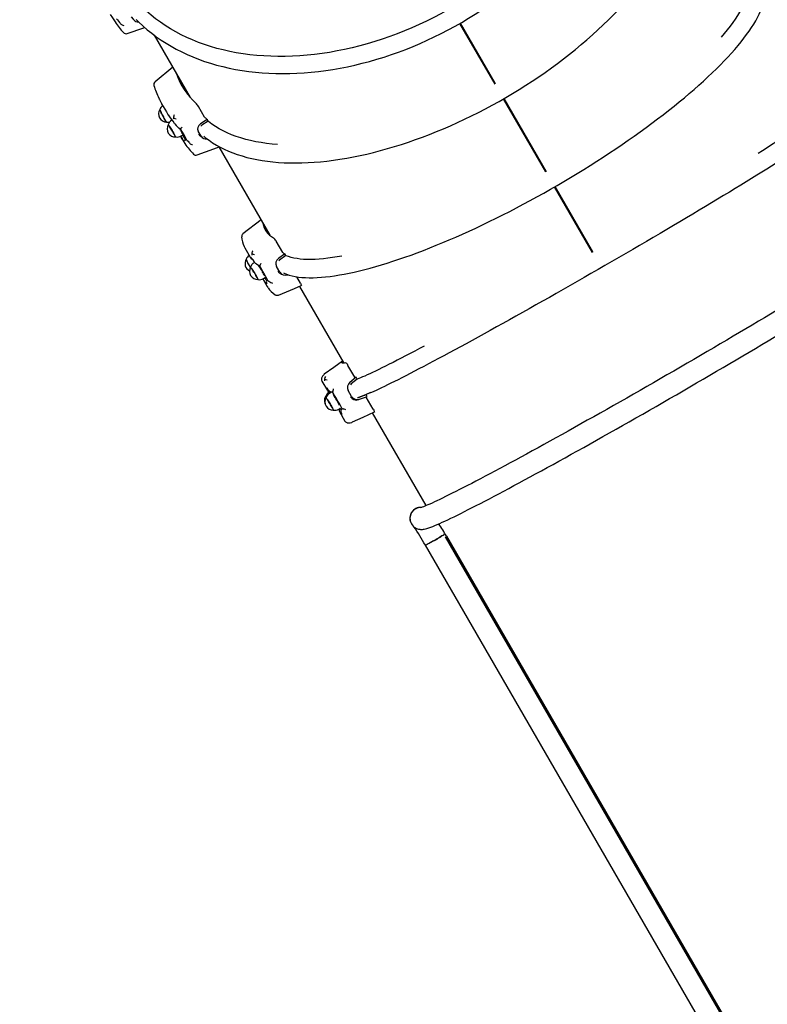
# Model space of a CAD drawing. Units: millimetres. Extents: x 7.7 to 23.6, y 2.3 to 17.7.
# Drawn here: x 14.8 to 15.9, y 8.8 to 10.3 of the extents above; entities that cross this region are included whole.
import ezdxf

# ---------------------------------------------------------------- set-up
doc = ezdxf.new("R2010")
doc.units = ezdxf.units.MM
doc.header["$LTSCALE"] = 130
doc.header["$PDSIZE"] = -1
doc.linetypes.add('SLD-Сплошная', pattern=[0])
doc.layers.add('ПРИМЕЧАНИЯ', color=7, linetype='SLD-Сплошная')
doc.styles.add('SLDTEXTSTYLE1', font='isocpeui_0.ttf')
doc.dimstyles.new('SLDDIMSTYLE2', dxfattribs={"dimtxt": 0.39, "dimasz": 0.39, "dimexe": 0, "dimexo": 0.0625, "dimgap": 0.0975, "dimtad": 2, "dimrnd": 1e-09, "dimzin": 12, "dimdsep": 46, "dimtxsty": 'SLDTEXTSTYLE1', "dimsah": 1, "dimcen": 0.09, "dimadec": 0, "dimazin": 3, "dimtfac": 1, "dimtdec": 3, "dimtofl": 0, "dimtmove": 0, "dimatfit": 3, "dimfxl": 1, "dimfrac": 2, "dimtolj": 1, "dimtzin": 12, "dimarcsym": 0})

# ---------------------------------------------------------------- blocks, each defined once
blk = doc.blocks.new('_D_9')
at = {"layer": 'Defpoints', "color": 0, "transparency": 16777216}
for p in [(7.7333, 13.6459), (20.3085, 12.9879), (20.3085, 2.3415)]:
    blk.add_point(p, dxfattribs=at)
at = {"layer": 'ПРИМЕЧАНИЯ', "color": 0, "lineweight": -2, "transparency": 16777216}
for p, q in [((7.7333, 13.5834), (7.7333, 2.3415)), ((20.3085, 12.9254), (20.3085, 2.3415)), ((8.1233, 2.3415), (19.9185, 2.3415))]:
    blk.add_line(p, q, dxfattribs=at)
at = {"layer": 'ПРИМЕЧАНИЯ', "color": 0, "transparency": 16777216}
for points in [[(8.1233, 2.4065), (8.1233, 2.2765), (7.7333, 2.3415)], [(19.9185, 2.4065), (19.9185, 2.2765), (20.3085, 2.3415)]]:
    blk.add_solid(points, dxfattribs=at)
at = {"layer": 'ПРИМЕЧАНИЯ', "color": 0, "transparency": 16777216, "insert": (14.0958, 2.829), "char_height": 0.39, "attachment_point": 2, "style": 'SLDTEXTSTYLE1'}
blk.add_mtext('\\A1;12.58', dxfattribs=at)
blk = doc.blocks.new('_D_10')
at = {"layer": 'Defpoints', "color": 0, "transparency": 16777216}
for p in [(16.7213, 17.7354), (10.7958, 6.2179), (23.5182, 6.2179)]:
    blk.add_point(p, dxfattribs=at)
at = {"layer": 'ПРИМЕЧАНИЯ', "color": 0, "lineweight": -2, "transparency": 16777216}
for p, q in [((16.7838, 17.7354), (23.5182, 17.7354)), ((23.5182, 17.3454), (23.5182, 6.6079)), ((10.8583, 6.2179), (23.5182, 6.2179))]:
    blk.add_line(p, q, dxfattribs=at)
at = {"layer": 'ПРИМЕЧАНИЯ', "color": 0, "transparency": 16777216}
for points in [[(23.4532, 17.3454), (23.5832, 17.3454), (23.5182, 17.7354)], [(23.4532, 6.6079), (23.5832, 6.6079), (23.5182, 6.2179)]]:
    blk.add_solid(points, dxfattribs=at)
at = {"layer": 'ПРИМЕЧАНИЯ', "color": 0, "transparency": 16777216, "insert": (23.0307, 11.9488), "char_height": 0.39, "attachment_point": 2, "rotation": 90, "style": 'SLDTEXTSTYLE1'}
blk.add_mtext('\\A1;11.52', dxfattribs=at)
blk = doc.blocks.new('*D26')
at = {"layer": 'Defpoints', "color": 0, "transparency": 16777216}
for p in [(9.2333, 12.9964), (18.8085, 12.9929), (9.2333, 4.3077)]:
    blk.add_point(p, dxfattribs=at)
at = {"layer": 'ПРИМЕЧАНИЯ', "color": 0, "lineweight": -2, "transparency": 16777216}
for p, q in [((9.2333, 12.9339), (9.2333, 4.3077)), ((18.8085, 12.9304), (18.8085, 4.3077)), ((18.4185, 4.3077), (9.6233, 4.3077))]:
    blk.add_line(p, q, dxfattribs=at)
at = {"layer": 'ПРИМЕЧАНИЯ', "color": 0, "transparency": 16777216}
for points in [[(9.6233, 4.3727), (9.6233, 4.2427), (9.2333, 4.3077)], [(18.4185, 4.3727), (18.4185, 4.2427), (18.8085, 4.3077)]]:
    blk.add_solid(points, dxfattribs=at)
at = {"layer": 'ПРИМЕЧАНИЯ', "color": 0, "transparency": 16777216, "insert": (14.0209, 4.6002), "char_height": 0.39, "attachment_point": 5, "style": 'SLDTEXTSTYLE1'}
blk.add_mtext('\\A1;9.58', dxfattribs=at)
blk = doc.blocks.new('*D27')
at = {"layer": 'Defpoints', "color": 0, "transparency": 16777216}
for p in [(17.2383, 15.7354), (22.1609, 15.7354), (11.0441, 8.1527)]:
    blk.add_point(p, dxfattribs=at)
at = {"layer": 'ПРИМЕЧАНИЯ', "color": 0, "lineweight": -2, "transparency": 16777216}
for p, q in [((17.3008, 15.7354), (22.1609, 15.7354)), ((22.1609, 8.5427), (22.1609, 15.3454)), ((11.1066, 8.1527), (22.1609, 8.1527))]:
    blk.add_line(p, q, dxfattribs=at)
at = {"layer": 'ПРИМЕЧАНИЯ', "color": 0, "transparency": 16777216}
for points in [[(22.0959, 15.3454), (22.2259, 15.3454), (22.1609, 15.7354)], [(22.0959, 8.5427), (22.2259, 8.5427), (22.1609, 8.1527)]]:
    blk.add_solid(points, dxfattribs=at)
at = {"layer": 'ПРИМЕЧАНИЯ', "color": 0, "transparency": 16777216, "insert": (21.8659, 11.9372), "char_height": 0.39, "attachment_point": 5, "rotation": 90, "style": 'SLDTEXTSTYLE1'}
blk.add_mtext('\\A1;7.58', dxfattribs=at)

msp = doc.modelspace()

# ---------------------------------------------------------------- linework, layer by layer
at = {"color": 7, "linetype": 'SLD-Сплошная', "lineweight": 25}
for p, q in [((14.9228, 10.2782), (14.9235, 10.2773)), ((15.4728, 10.1892), (15.4213, 10.2783)), ((15.4723, 10.19), (15.4213, 10.2783)), ((15.4737, 10.1897), (15.4222, 10.2788)), ((15.4732, 10.1905), (15.4222, 10.2788)), ((14.9724, 10.2609), (15.0251, 10.1696)), ((15.4496, 10.2294), (15.4505, 10.2299)), ((14.9995, 10.2139), (14.9735, 10.1923)), ((15.012, 10.1923), (15.0109, 10.1913)), ((15.4727, 10.1913), (15.4719, 10.1908)), ((14.9831, 10.1603), (14.9901, 10.1482)), ((15.5476, 10.0597), (15.4853, 10.1676)), ((15.5473, 10.0602), (15.4853, 10.1676)), ((15.5484, 10.0602), (15.4861, 10.1681)), ((15.5481, 10.0607), (15.4861, 10.1681)), ((15.046, 10.1407), (15.0372, 10.156)), ((14.9986, 10.1364), (14.9979, 10.136)), ((15.0022, 10.1312), (15.0022, 10.1312)), ((15.0502, 10.137), (15.0404, 10.1306)), ((15.0516, 10.1347), (15.0421, 10.1286)), ((15.0516, 10.1347), (15.0502, 10.137)), ((15.0412, 10.1127), (15.0369, 10.1201)), ((15.0375, 10.116), (15.0389, 10.1143)), ((15.0421, 10.1286), (15.0407, 10.1274)), ((15.0108, 10.1124), (15.0125, 10.1094)), ((15.0121, 10.113), (15.0146, 10.1146)), ((15.0171, 10.1056), (15.0171, 10.1056)), ((15.0185, 10.1088), (15.0184, 10.1088)), ((15.0197, 10.1074), (15.0188, 10.1085)), ((15.0241, 10.1027), (15.0247, 10.102)), ((15.0671, 10.0969), (15.1422, 9.9669)), ((15.5478, 10.0612), (15.547, 10.0607)), ((15.6157, 9.9416), (15.5601, 10.038)), ((15.6156, 9.9419), (15.5601, 10.038)), ((15.6166, 9.9421), (15.561, 10.0385)), ((15.6164, 9.9424), (15.561, 10.0385)), ((15.1291, 9.9895), (15.1026, 9.9691)), ((15.1611, 9.9415), (15.1512, 9.9585)), ((15.6075, 9.9559), (15.6084, 9.9564)), ((15.1054, 9.9485), (15.1132, 9.935)), ((15.6164, 9.9424), (15.6156, 9.9419)), ((15.1144, 9.933), (15.1146, 9.9329)), ((15.1199, 9.9272), (15.119, 9.9266)), ((15.1641, 9.9398), (15.1546, 9.9327)), ((15.1565, 9.9305), (15.1552, 9.9292)), ((15.1656, 9.9372), (15.1565, 9.9305)), ((15.1656, 9.9372), (15.1641, 9.9398)), ((15.1133, 9.9198), (15.1135, 9.9195)), ((15.1139, 9.92), (15.1138, 9.92)), ((15.1272, 9.9217), (15.1265, 9.9228)), ((15.1566, 9.9128), (15.1518, 9.9211)), ((15.1318, 9.9029), (15.1382, 9.8918)), ((15.1329, 9.9035), (15.1353, 9.9049)), ((15.1384, 9.9012), (15.1382, 9.9011)), ((15.1391, 9.9006), (15.1385, 9.9011)), ((15.142, 9.8985), (15.1424, 9.8982)), ((15.1684, 9.9088), (15.169, 9.909)), ((15.1871, 9.8964), (15.1815, 9.9061)), ((15.1855, 9.8918), (15.2506, 9.779)), ((15.2669, 9.7582), (15.2567, 9.7758)), ((15.2689, 9.7584), (15.2596, 9.7508)), ((15.2704, 9.7557), (15.2616, 9.7485)), ((15.2704, 9.7557), (15.2689, 9.7584)), ((15.2185, 9.7527), (15.2266, 9.7387)), ((15.2616, 9.7485), (15.2603, 9.7471)), ((15.2305, 9.7371), (15.2292, 9.7363)), ((15.2325, 9.7362), (15.23, 9.7348)), ((15.231, 9.737), (15.2317, 9.7358)), ((15.2311, 9.737), (15.2317, 9.7358)), ((15.2355, 9.7342), (15.2334, 9.7373)), ((15.2346, 9.7376), (15.2349, 9.7377)), ((15.2349, 9.7379), (15.2348, 9.7377)), ((15.2621, 9.73), (15.2571, 9.7387)), ((15.2814, 9.732), (15.2721, 9.7286)), ((15.2729, 9.7289), (15.2836, 9.7328)), ((15.2735, 9.7292), (15.2837, 9.7329)), ((15.2784, 9.7309), (15.2784, 9.731)), ((15.2784, 9.7309), (15.2784, 9.731)), ((15.2852, 9.7301), (15.2836, 9.7328)), ((15.2938, 9.7115), (15.2837, 9.7291)), ((15.2436, 9.7114), (15.246, 9.7129)), ((15.2452, 9.7123), (15.2451, 9.7122)), ((15.2452, 9.7124), (15.2454, 9.7121)), ((15.2452, 9.7124), (15.2455, 9.7119)), ((15.2455, 9.7119), (15.2457, 9.7119)), ((15.2461, 9.7112), (15.2466, 9.7104)), ((15.2478, 9.7119), (15.2475, 9.7117)), ((15.2476, 9.7117), (15.2475, 9.7117)), ((15.2481, 9.7119), (15.2478, 9.7119)), ((15.2495, 9.7122), (15.2498, 9.7121)), ((15.2443, 9.708), (15.2524, 9.694)), ((15.3715, 9.5696), (15.2929, 9.7058)), ((15.3715, 9.5696), (15.2929, 9.7058)), ((15.3502, 9.5595), (15.3493, 9.5579)), ((15.8703, 8.7095), (15.4001, 9.524)), ((15.4014, 9.5247), (15.8754, 8.7038)), ((15.3704, 9.5114), (15.8426, 8.6935))]:
    msp.add_line(p, q, dxfattribs=at)
at = {"color": 7, "linetype": 'SLD-Сплошная', "lineweight": 25, "flags": 128}
for points in [[(15.6347, 10.6953), (15.6348, 10.6947), (15.6368, 10.6864), (15.6384, 10.6779), (15.6397, 10.6694), (15.6407, 10.6607), (15.6413, 10.6519), (15.6417, 10.6431), (15.6417, 10.6341), (15.6413, 10.6251), (15.6407, 10.616), (15.6397, 10.6069), (15.6384, 10.5977), (15.6367, 10.5884), (15.6348, 10.5791), (15.6325, 10.5698), (15.6299, 10.5605), (15.627, 10.5511), (15.6237, 10.5418), (15.6202, 10.5324), (15.6164, 10.5231), (15.6122, 10.5138), (15.6077, 10.5045), (15.603, 10.4952), (15.5979, 10.486), (15.5926, 10.4769), (15.587, 10.4678), (15.5811, 10.4588), (15.5749, 10.4498), (15.5684, 10.4409), (15.5617, 10.4322), (15.5548, 10.4235), (15.5475, 10.4149), (15.5401, 10.4065), (15.5324, 10.3981), (15.5245, 10.3899), (15.5163, 10.3819), (15.5079, 10.3739), (15.4993, 10.3662), (15.4905, 10.3586), (15.4816, 10.3511), (15.4724, 10.3438), (15.463, 10.3367), (15.4535, 10.3298), (15.4438, 10.3231), (15.434, 10.3165), (15.424, 10.3102), (15.4139, 10.3041), (15.4036, 10.2981), (15.3933, 10.2924), (15.3828, 10.287), (15.3722, 10.2817), (15.3615, 10.2767), (15.3508, 10.2719), (15.3399, 10.2674), (15.3291, 10.2631), (15.3181, 10.259), (15.3071, 10.2552), (15.2961, 10.2516), (15.285, 10.2484), (15.274, 10.2453), (15.2629, 10.2425), (15.2518, 10.24), (15.2408, 10.2378), (15.2298, 10.2358), (15.2188, 10.2341), (15.2078, 10.2327), (15.1969, 10.2316), (15.1861, 10.2307), (15.1753, 10.2301), (15.1646, 10.2298), (15.154, 10.2297), (15.1435, 10.23), (15.1331, 10.2305), (15.1228, 10.2313), (15.1127, 10.2323), (15.1027, 10.2337), (15.0928, 10.2353), (15.0831, 10.2371), (15.0736, 10.2393), (15.0642, 10.2417), (15.055, 10.2444), (15.0459, 10.2473), (15.0371, 10.2505), (15.0285, 10.254), (15.0201, 10.2577), (15.0119, 10.2617), (15.0039, 10.2659), (14.9961, 10.2704), (14.9886, 10.2751), (14.9814, 10.28), (14.9743, 10.2852), (14.9676, 10.2906), (14.9611, 10.2963), (14.9549, 10.3021), (14.9544, 10.3026)], [(14.9457, 10.2843), (14.9496, 10.2803), (14.9557, 10.2746), (14.962, 10.2691), (14.9686, 10.2638), (14.9753, 10.2587), (14.9824, 10.2538), (14.9896, 10.2491), (14.9971, 10.2447), (15.0047, 10.2404), (15.0126, 10.2364), (15.0207, 10.2326), (15.029, 10.2291), (15.0374, 10.2257), (15.046, 10.2226), (15.0549, 10.2198), (15.0638, 10.2172), (15.073, 10.2148), (15.0823, 10.2127), (15.0917, 10.2108), (15.1013, 10.2092), (15.111, 10.2078), (15.1208, 10.2067), (15.1307, 10.2058), (15.1408, 10.2052), (15.1509, 10.2048), (15.1612, 10.2046), (15.1715, 10.2048), (15.1819, 10.2051), (15.1924, 10.2058), (15.2029, 10.2066), (15.2135, 10.2078), (15.2242, 10.2091), (15.2348, 10.2108), (15.2455, 10.2126), (15.2563, 10.2147), (15.267, 10.2171), (15.2777, 10.2197), (15.2885, 10.2225), (15.2992, 10.2256), (15.3099, 10.2289), (15.3206, 10.2324), (15.3312, 10.2362), (15.3418, 10.2402), (15.3524, 10.2444), (15.3629, 10.2489), (15.3733, 10.2535), (15.3836, 10.2584), (15.3939, 10.2635), (15.404, 10.2688), (15.4141, 10.2742), (15.4241, 10.2799), (15.4339, 10.2858), (15.4437, 10.2919), (15.4533, 10.2981), (15.4627, 10.3045), (15.472, 10.3112), (15.4812, 10.3179), (15.4902, 10.3249), (15.4991, 10.332), (15.5078, 10.3392), (15.5163, 10.3466), (15.5246, 10.3542), (15.5327, 10.3618), (15.5406, 10.3697), (15.5484, 10.3776), (15.5559, 10.3857), (15.5632, 10.3938), (15.5703, 10.4021), (15.5771, 10.4105), (15.5838, 10.419), (15.5902, 10.4275), (15.5963, 10.4362), (15.6022, 10.4449), (15.6079, 10.4537), (15.6133, 10.4626), (15.6185, 10.4715), (15.6234, 10.4804), (15.628, 10.4894), (15.6323, 10.4985), (15.6364, 10.5075), (15.6402, 10.5166), (15.6437, 10.5257), (15.647, 10.5349), (15.6499, 10.544), (15.6526, 10.5531), (15.655, 10.5622), (15.6571, 10.5712), (15.6589, 10.5803), (15.6604, 10.5893), (15.6616, 10.5983), (15.6625, 10.6072), (15.6631, 10.6161), (15.6634, 10.6249), (15.6635, 10.6336), (15.6632, 10.6423), (15.6626, 10.6508), (15.6617, 10.6593), (15.6606, 10.6677), (15.6591, 10.676), (15.6574, 10.6842), (15.6553, 10.6923), (15.6549, 10.6937)], [(15.045, 10.1126), (15.0478, 10.1102), (15.0528, 10.1065), (15.058, 10.1029), (15.0635, 10.0996), (15.0692, 10.0964), (15.0751, 10.0934), (15.0813, 10.0906), (15.0877, 10.088), (15.0943, 10.0857), (15.1012, 10.0835), (15.1082, 10.0815), (15.1155, 10.0797), (15.123, 10.0782), (15.1307, 10.0769), (15.1385, 10.0757), (15.1466, 10.0748), (15.1548, 10.0741), (15.1632, 10.0736), (15.1717, 10.0733), (15.1804, 10.0733), (15.1893, 10.0734), (15.1983, 10.0738), (15.2074, 10.0743), (15.2167, 10.0751), (15.226, 10.0761), (15.2355, 10.0773), (15.2451, 10.0787), (15.2549, 10.0803), (15.2647, 10.0822), (15.2745, 10.0842), (15.2845, 10.0864), (15.2945, 10.0888), (15.3046, 10.0915), (15.3148, 10.0943), (15.325, 10.0973), (15.3352, 10.1005), (15.3455, 10.1039), (15.3558, 10.1075), (15.3661, 10.1112), (15.3765, 10.1152), (15.3868, 10.1193), (15.3971, 10.1236), (15.4075, 10.128), (15.4178, 10.1327), (15.428, 10.1375), (15.4383, 10.1424), (15.4484, 10.1475), (15.4586, 10.1528), (15.4687, 10.1582), (15.4787, 10.1638), (15.4886, 10.1695), (15.4985, 10.1753), (15.5082, 10.1813), (15.5179, 10.1874), (15.5275, 10.1936), (15.5369, 10.1999), (15.5463, 10.2064), (15.5555, 10.2129), (15.5645, 10.2196), (15.5735, 10.2263), (15.5823, 10.2332), (15.5909, 10.2401), (15.5994, 10.2472), (15.6077, 10.2543), (15.6159, 10.2614), (15.6239, 10.2687), (15.6316, 10.276), (15.6392, 10.2834), (15.6466, 10.2908), (15.6539, 10.2982), (15.6608, 10.3057), (15.6676, 10.3133), (15.6742, 10.3208), (15.6805, 10.3284), (15.6867, 10.336), (15.6925, 10.3436), (15.6982, 10.3513), (15.7036, 10.3589), (15.7088, 10.3665), (15.7137, 10.3741), (15.7184, 10.3817), (15.7228, 10.3893), (15.7269, 10.3969), (15.7308, 10.4044), (15.7344, 10.4119), (15.7377, 10.4193), (15.7408, 10.4267), (15.7436, 10.4341), (15.7461, 10.4414), (15.7483, 10.4486), (15.7503, 10.4557), (15.752, 10.4628), (15.7533, 10.4698), (15.7544, 10.4767), (15.7552, 10.4835), (15.7557, 10.4902), (15.7559, 10.4968), (15.7559, 10.5033), (15.7555, 10.5097), (15.7548, 10.5159), (15.7539, 10.5219)], [(15.1619, 9.9117), (15.163, 9.9112), (15.1667, 9.9097), (15.1707, 9.9084), (15.175, 9.9073), (15.1795, 9.9064), (15.1843, 9.9056), (15.1893, 9.9051), (15.1945, 9.9048), (15.2, 9.9046), (15.2057, 9.9046), (15.2116, 9.9048), (15.2177, 9.9052), (15.224, 9.9058), (15.2305, 9.9065), (15.2372, 9.9075), (15.2442, 9.9086), (15.2513, 9.9098), (15.2585, 9.9113), (15.266, 9.9129), (15.2737, 9.9147), (15.2815, 9.9166), (15.2895, 9.9187), (15.2976, 9.921), (15.3059, 9.9234), (15.3143, 9.926), (15.3229, 9.9288), (15.3316, 9.9317), (15.3405, 9.9347), (15.3495, 9.9379), (15.3586, 9.9413), (15.3678, 9.9448), (15.3771, 9.9484), (15.3865, 9.9522), (15.396, 9.9561), (15.4055, 9.9602), (15.4152, 9.9643), (15.4249, 9.9686), (15.4347, 9.9731), (15.4445, 9.9776), (15.4544, 9.9823), (15.4643, 9.9871), (15.4743, 9.992), (15.4843, 9.9969), (15.4943, 10.002), (15.5043, 10.0072), (15.5143, 10.0125), (15.5243, 10.0179), (15.5342, 10.0234), (15.5442, 10.0289), (15.5541, 10.0346), (15.564, 10.0403), (15.5739, 10.046), (15.5837, 10.0519), (15.5934, 10.0578), (15.6031, 10.0637), (15.6127, 10.0697), (15.6223, 10.0758), (15.6317, 10.0819), (15.641, 10.088), (15.6503, 10.0942), (15.6594, 10.1004), (15.6684, 10.1066), (15.6773, 10.1128), (15.6861, 10.1191), (15.6947, 10.1253), (15.7032, 10.1316), (15.7115, 10.1379), (15.7197, 10.1441), (15.7277, 10.1504), (15.7356, 10.1566), (15.7433, 10.1629), (15.7508, 10.1691), (15.7581, 10.1752), (15.7652, 10.1814), (15.7721, 10.1875), (15.7789, 10.1936), (15.7854, 10.1996), (15.7917, 10.2056), (15.7978, 10.2115), (15.8037, 10.2174), (15.8093, 10.2232), (15.8148, 10.2289), (15.8199, 10.2346), (15.8249, 10.2402), (15.8296, 10.2457), (15.8341, 10.2512), (15.8383, 10.2565), (15.8423, 10.2618), (15.846, 10.267), (15.8495, 10.2721), (15.8527, 10.2772), (15.8556, 10.2821), (15.8583, 10.2869), (15.8607, 10.2917), (15.8628, 10.2963), (15.8647, 10.3009), (15.8663, 10.3053), (15.8675, 10.3096), (15.8685, 10.3139), (15.8692, 10.318), (15.8694, 10.3202)], [(15.8457, 10.3299), (15.8457, 10.3295), (15.845, 10.3257), (15.8441, 10.3217), (15.8428, 10.3176), (15.8413, 10.3133), (15.8394, 10.3089), (15.8373, 10.3043), (15.8348, 10.2996), (15.832, 10.2948), (15.829, 10.2898), (15.8256, 10.2848), (15.822, 10.2796), (15.8181, 10.2743), (15.8139, 10.2689), (15.8094, 10.2634), (15.8049, 10.2581)], [(14.9075, 10.2915), (14.9108, 10.2864), (14.9148, 10.2806)], [(14.9235, 10.2773), (14.9242, 10.2766), (14.925, 10.2762)], [(14.9382, 10.288), (14.9413, 10.2848), (14.9431, 10.2828)], [(14.9324, 10.2634), (14.9569, 10.2718), (14.9583, 10.2723)], [(15.0172, 10.1834), (15.0191, 10.178), (15.0198, 10.1761)], [(15.0182, 10.1816), (15.0197, 10.1774), (15.0207, 10.175)], [(14.9804, 10.1516), (14.9804, 10.1516), (14.9805, 10.1513), (14.9807, 10.1507), (14.9811, 10.1498), (14.9816, 10.1487), (14.9823, 10.1473), (14.9831, 10.1458), (14.9839, 10.1442), (14.9848, 10.1425), (14.9857, 10.1408), (14.9866, 10.1392), (14.9875, 10.1377)], [(14.9905, 10.1333), (14.9905, 10.1333), (14.9902, 10.1335), (14.9898, 10.134), (14.9893, 10.1349), (14.9886, 10.1359), (14.9879, 10.1373), (14.987, 10.1387), (14.9861, 10.1404), (14.9852, 10.142), (14.9843, 10.1437), (14.9834, 10.1454), (14.9826, 10.147), (14.9819, 10.1484), (14.9813, 10.1496)], [(14.9929, 10.1442), (14.9929, 10.1442), (14.993, 10.1441), (14.9932, 10.1438), (14.9933, 10.1437)], [(15.9508, 10.1485), (15.9504, 10.1481), (15.9485, 10.1465), (15.9462, 10.1448), (15.9437, 10.1429), (15.9409, 10.1408), (15.9378, 10.1385), (15.9344, 10.1361), (15.9307, 10.1336), (15.9267, 10.1308), (15.9225, 10.128), (15.9179, 10.1249), (15.9131, 10.1217), (15.9081, 10.1184), (15.9028, 10.115), (15.8972, 10.1113), (15.8914, 10.1076), (15.8853, 10.1037), (15.879, 10.0997), (15.8724, 10.0956), (15.8657, 10.0913), (15.8591, 10.0872)], [(15.0024, 10.1309), (15.0046, 10.1285), (15.0076, 10.1253)], [(15.0404, 10.1306), (15.0379, 10.1284), (15.0363, 10.1256), (15.036, 10.1227), (15.0369, 10.1201)], [(15.1533, 10.1003), (15.1454, 10.101), (15.1372, 10.1019), (15.1292, 10.1031), (15.1214, 10.1045), (15.1139, 10.1061), (15.1066, 10.1079), (15.0995, 10.11), (15.0926, 10.1122), (15.086, 10.1148), (15.0796, 10.1175), (15.0735, 10.1204), (15.0677, 10.1236), (15.0621, 10.1269), (15.0568, 10.1305), (15.0518, 10.1343), (15.0514, 10.1346)], [(14.9927, 10.1292), (14.9928, 10.1292), (14.993, 10.129), (14.9934, 10.1285), (14.994, 10.1277), (14.9947, 10.1267), (14.9956, 10.1255), (14.9965, 10.124), (14.9975, 10.1225), (14.9985, 10.1209), (14.9995, 10.1192), (15.0005, 10.1176), (15.0013, 10.1161)], [(14.9933, 10.1288), (14.993, 10.1292), (14.9928, 10.1293), (14.9928, 10.1293)], [(15.0038, 10.1114), (15.0038, 10.1116), (15.0036, 10.1121), (15.0032, 10.1129), (15.0027, 10.1139), (15.002, 10.1152), (15.0012, 10.1166), (15.0003, 10.1181), (14.9993, 10.1198), (14.9983, 10.1214), (14.9972, 10.123), (14.9963, 10.1246), (14.9954, 10.1259), (14.9946, 10.1271), (14.9939, 10.1281), (14.9933, 10.1288)], [(15.012, 10.1244), (15.0121, 10.1244), (15.0124, 10.1247)], [(15.9633, 10.1253), (15.9615, 10.1239), (15.9593, 10.1221), (15.9568, 10.1202), (15.954, 10.1181), (15.9508, 10.1159), (15.9474, 10.1135), (15.9438, 10.1109), (15.9398, 10.1082), (15.9355, 10.1053), (15.931, 10.1023), (15.9262, 10.0991), (15.9212, 10.0958), (15.9159, 10.0923), (15.9103, 10.0887), (15.9045, 10.0849), (15.8984, 10.081), (15.8921, 10.077), (15.8855, 10.0729), (15.8787, 10.0686), (15.8717, 10.0642), (15.8645, 10.0597), (15.8571, 10.0551), (15.8494, 10.0504), (15.8416, 10.0456), (15.8336, 10.0407), (15.8254, 10.0356), (15.817, 10.0305), (15.8084, 10.0253), (15.7997, 10.0201), (15.7908, 10.0147), (15.7818, 10.0093), (15.7726, 10.0038), (15.7633, 9.9982), (15.7539, 9.9926), (15.7443, 9.9869), (15.7347, 9.9812), (15.7249, 9.9754), (15.7151, 9.9696), (15.7052, 9.9638), (15.6952, 9.9579), (15.6851, 9.952), (15.675, 9.9461), (15.6649, 9.9402), (15.6547, 9.9343), (15.6445, 9.9284), (15.6342, 9.9224), (15.624, 9.9165), (15.6137, 9.9106), (15.6035, 9.9047), (15.5932, 9.8989), (15.583, 9.893), (15.5729, 9.8872), (15.5627, 9.8815), (15.5527, 9.8757), (15.5427, 9.8701), (15.5327, 9.8645), (15.5228, 9.8589), (15.5131, 9.8534), (15.5034, 9.848), (15.4938, 9.8426), (15.4843, 9.8374), (15.475, 9.8322), (15.4658, 9.8271), (15.4567, 9.822), (15.4478, 9.8171), (15.439, 9.8123), (15.4304, 9.8076), (15.4219, 9.803), (15.4136, 9.7985), (15.4055, 9.7941), (15.3976, 9.7899), (15.3899, 9.7857), (15.3824, 9.7817), (15.3751, 9.7778), (15.368, 9.7741), (15.3611, 9.7705), (15.3545, 9.767), (15.3481, 9.7637), (15.342, 9.7605), (15.336, 9.7575), (15.3304, 9.7547), (15.325, 9.7519), (15.3198, 9.7494), (15.3149, 9.747), (15.3103, 9.7447), (15.306, 9.7427), (15.3019, 9.7408), (15.2981, 9.739), (15.2946, 9.7374), (15.2914, 9.736), (15.2885, 9.7348), (15.2859, 9.7337), (15.2837, 9.7329)], [(15.0125, 10.1094), (15.0141, 10.1068), (15.0172, 10.1019)], [(15.0185, 10.1088), (15.0185, 10.1088), (15.0187, 10.1086), (15.0188, 10.1085)], [(15.0247, 10.102), (15.0253, 10.1015), (15.0261, 10.1011)], [(15.0388, 10.1143), (15.0412, 10.1121), (15.0428, 10.1108)], [(15.0354, 10.0851), (15.0597, 10.0941), (15.0678, 10.0971)], [(15.3499, 9.543), (15.3512, 9.5412), (15.3526, 9.5395), (15.3542, 9.5382), (15.3558, 9.537), (15.3575, 9.5362), (15.3591, 9.5356), (15.3606, 9.5351), (15.3621, 9.5349), (15.3635, 9.5347), (15.3648, 9.5347), (15.3661, 9.5347), (15.3675, 9.5348), (15.3689, 9.535), (15.3705, 9.5354), (15.3726, 9.5359), (15.3758, 9.5369), (15.3785, 9.5379), (15.3814, 9.539), (15.3846, 9.5404), (15.388, 9.5418), (15.3915, 9.5434), (15.3953, 9.5451), (15.3993, 9.5469), (15.4035, 9.5489), (15.4079, 9.5511), (15.4126, 9.5533), (15.4175, 9.5557), (15.4226, 9.5583), (15.4279, 9.561), (15.4335, 9.5638), (15.4393, 9.5667), (15.4453, 9.5698), (15.4515, 9.573), (15.4579, 9.5764), (15.4645, 9.5798), (15.4713, 9.5834), (15.4783, 9.5872), (15.4855, 9.591), (15.4929, 9.5949), (15.5005, 9.599), (15.5082, 9.6032), (15.5161, 9.6074), (15.5242, 9.6118), (15.5324, 9.6163), (15.5408, 9.6209), (15.5493, 9.6255), (15.5579, 9.6303), (15.5667, 9.6351), (15.5756, 9.6401), (15.5846, 9.6451), (15.5938, 9.6502), (15.603, 9.6553), (15.6123, 9.6605), (15.6217, 9.6658), (15.6312, 9.6712), (15.6408, 9.6766), (15.6505, 9.682), (15.6602, 9.6875), (15.6699, 9.693), (15.6797, 9.6986), (15.6896, 9.7042), (15.6994, 9.7099), (15.7093, 9.7155), (15.7192, 9.7212), (15.7291, 9.727), (15.7391, 9.7327), (15.749, 9.7384), (15.7589, 9.7441), (15.7687, 9.7499), (15.7786, 9.7556), (15.7884, 9.7613), (15.7982, 9.767), (15.8079, 9.7727), (15.8175, 9.7784), (15.8271, 9.784), (15.8366, 9.7897), (15.8461, 9.7952), (15.8554, 9.8008), (15.8647, 9.8063), (15.8738, 9.8117), (15.8829, 9.8171), (15.8918, 9.8225), (15.9006, 9.8278), (15.9093, 9.833), (15.9178, 9.8381), (15.9262, 9.8432), (15.9345, 9.8482), (15.9426, 9.8532), (15.9505, 9.858), (15.9583, 9.8628), (15.9659, 9.8675), (15.9733, 9.872), (15.9805, 9.8765), (15.9876, 9.8809), (15.9944, 9.8852), (16.0011, 9.8894), (16.0075, 9.8935), (16.0138, 9.8974), (16.0198, 9.9013), (16.0256, 9.905), (16.0312, 9.9086), (16.0366, 9.9121), (16.0417, 9.9154), (16.0466, 9.9187), (16.0513, 9.9218), (16.0557, 9.9248), (16.0599, 9.9276), (16.0639, 9.9303), (16.0676, 9.9329), (16.0711, 9.9354), (16.0744, 9.9377), (16.0774, 9.9399), (16.0802, 9.942), (16.0827, 9.944), (16.0851, 9.946), (16.0874, 9.9479), (16.0895, 9.9499), (16.0912, 9.9516), (16.0923, 9.9528), (16.0932, 9.954), (16.094, 9.9552), (16.0947, 9.9564), (16.0954, 9.9577), (16.0959, 9.9591), (16.0964, 9.9606), (16.0967, 9.9623), (16.0969, 9.9641), (16.0969, 9.966), (16.0966, 9.968), (16.096, 9.9703), (16.095, 9.9724), (16.0947, 9.973)], [(16.0677, 9.9733), (16.0676, 9.9732), (16.0673, 9.9729), (16.0668, 9.9724), (16.066, 9.9717), (16.065, 9.9708), (16.0636, 9.9697), (16.062, 9.9684), (16.06, 9.9669), (16.0577, 9.9652), (16.0552, 9.9633), (16.0523, 9.9613), (16.0492, 9.9591), (16.0458, 9.9567), (16.0421, 9.9542), (16.0382, 9.9515), (16.034, 9.9487), (16.0295, 9.9457), (16.0248, 9.9426), (16.0199, 9.9394), (16.0147, 9.936), (16.0092, 9.9325), (16.0036, 9.9289), (15.9977, 9.9251), (15.9916, 9.9213), (15.9853, 9.9173), (15.9788, 9.9132), (15.972, 9.909), (15.9651, 9.9046), (15.958, 9.9002), (15.9507, 9.8957), (15.9432, 9.8911), (15.9355, 9.8864), (15.9276, 9.8816), (15.9196, 9.8767), (15.9115, 9.8717), (15.9032, 9.8667), (15.8947, 9.8616), (15.8861, 9.8564), (15.8774, 9.8511), (15.8685, 9.8458), (15.8595, 9.8405), (15.8504, 9.835), (15.8412, 9.8296), (15.8319, 9.8241), (15.8225, 9.8185), (15.8131, 9.8129), (15.8035, 9.8073), (15.7939, 9.8016), (15.7843, 9.796), (15.7745, 9.7903), (15.7648, 9.7846), (15.7549, 9.7789), (15.7451, 9.7731), (15.7352, 9.7674), (15.7253, 9.7617), (15.7155, 9.756), (15.7056, 9.7503), (15.6957, 9.7446), (15.6858, 9.739), (15.676, 9.7333), (15.6661, 9.7277), (15.6564, 9.7222), (15.6466, 9.7166), (15.6369, 9.7111), (15.6273, 9.7057), (15.6178, 9.7003), (15.6083, 9.695), (15.5989, 9.6897), (15.5895, 9.6845), (15.5803, 9.6793), (15.5712, 9.6742), (15.5622, 9.6692), (15.5533, 9.6643), (15.5446, 9.6595), (15.5359, 9.6547), (15.5274, 9.65), (15.5191, 9.6455), (15.5109, 9.641), (15.5028, 9.6366), (15.4949, 9.6324), (15.4872, 9.6282), (15.4797, 9.6241), (15.4723, 9.6202), (15.4652, 9.6164), (15.4582, 9.6127), (15.4514, 9.6091), (15.4448, 9.6057), (15.4385, 9.6023), (15.4323, 9.5991), (15.4264, 9.5961), (15.4207, 9.5932), (15.4152, 9.5904), (15.41, 9.5878), (15.405, 9.5853), (15.4002, 9.5829), (15.3957, 9.5807), (15.3915, 9.5787), (15.3875, 9.5768), (15.3838, 9.575), (15.3803, 9.5734), (15.3772, 9.572), (15.3743, 9.5708), (15.3717, 9.5697), (15.3695, 9.5687), (15.3675, 9.568), (15.3659, 9.5674), (15.3648, 9.567), (15.364, 9.5667), (15.3634, 9.5666), (15.3632, 9.5665), (15.3632, 9.5665)], [(15.2479, 9.9365), (15.2411, 9.9352), (15.2341, 9.9341), (15.2273, 9.9332), (15.2208, 9.9324), (15.2145, 9.9319), (15.2084, 9.9315), (15.2026, 9.9314), (15.197, 9.9314), (15.1917, 9.9316), (15.1867, 9.932), (15.182, 9.9326), (15.1775, 9.9334), (15.1733, 9.9344), (15.1693, 9.9356), (15.1657, 9.9369), (15.1653, 9.9371)], [(15.1137, 9.9199), (15.1137, 9.9199), (15.1139, 9.9198), (15.1142, 9.9195), (15.1148, 9.9188), (15.1154, 9.9179), (15.1162, 9.9167), (15.1171, 9.9153), (15.118, 9.9138), (15.119, 9.9122), (15.12, 9.9106), (15.121, 9.9089)], [(15.1246, 9.902), (15.1246, 9.902), (15.1245, 9.9024), (15.1243, 9.903), (15.1238, 9.9039), (15.1233, 9.905), (15.1225, 9.9064), (15.1217, 9.9079), (15.1208, 9.9095), (15.1198, 9.9111), (15.1188, 9.9128), (15.1178, 9.9144), (15.1169, 9.9158), (15.116, 9.9172), (15.1153, 9.9183), (15.1146, 9.9191), (15.1142, 9.9197), (15.1139, 9.92)], [(15.1209, 9.9259), (15.1223, 9.9248), (15.1244, 9.9233)], [(15.128, 9.9231), (15.1282, 9.9233), (15.1284, 9.9238)], [(15.1284, 9.9238), (15.1289, 9.9249), (15.1292, 9.9258), (15.1292, 9.9258)], [(15.154, 9.9142), (15.156, 9.9117), (15.1575, 9.9109)], [(15.121, 9.9089), (15.1219, 9.9074), (15.1227, 9.9059), (15.1233, 9.9046), (15.1239, 9.9036), (15.1242, 9.9028), (15.1244, 9.9022), (15.1245, 9.902), (15.1244, 9.902)], [(15.1385, 9.9012), (15.1385, 9.9012), (15.1385, 9.9011)], [(15.1424, 9.8982), (15.143, 9.8978), (15.1436, 9.8974)], [(15.1575, 9.9108), (15.1592, 9.9099), (15.1606, 9.9092)], [(15.1371, 9.8975), (15.1375, 9.8967), (15.1376, 9.8961), (15.1377, 9.8959), (15.1377, 9.8959)], [(15.1382, 9.8918), (15.139, 9.8904), (15.1392, 9.8901)], [(15.1546, 9.8791), (15.1783, 9.8888), (15.1883, 9.893)], [(15.1871, 9.8964), (15.1878, 9.8951), (15.1882, 9.8941), (15.1884, 9.8933), (15.1884, 9.893), (15.1883, 9.893)], [(15.3689, 9.8042), (15.362, 9.8005), (15.3549, 9.7968), (15.3481, 9.7932), (15.3414, 9.7897), (15.335, 9.7864), (15.3289, 9.7832), (15.323, 9.7802), (15.3173, 9.7773), (15.3119, 9.7746), (15.3067, 9.7721), (15.3019, 9.7697), (15.2972, 9.7674), (15.2929, 9.7653), (15.2888, 9.7634), (15.285, 9.7617), (15.2815, 9.7601), (15.2783, 9.7587), (15.2754, 9.7575), (15.2728, 9.7564), (15.2704, 9.7555), (15.2699, 9.7553)], [(15.249, 9.7818), (15.2361, 9.7727), (15.222, 9.7627)], [(15.2535, 9.7797), (15.2518, 9.7792), (15.2504, 9.7789), (15.2493, 9.7788), (15.2486, 9.7789), (15.2482, 9.7792), (15.2482, 9.7797), (15.2484, 9.7803), (15.2491, 9.7812), (15.2492, 9.7814)], [(15.2535, 9.7797), (15.2539, 9.7796), (15.2546, 9.7789), (15.2554, 9.7778), (15.2563, 9.7765), (15.2567, 9.7758)], [(15.2214, 9.7621), (15.2207, 9.7615), (15.2194, 9.7599), (15.2188, 9.759), (15.2183, 9.7581), (15.218, 9.7572), (15.2178, 9.7563), (15.2177, 9.7552), (15.2179, 9.7541), (15.2184, 9.7528), (15.2185, 9.7527)], [(15.2349, 9.7379), (15.235, 9.7383), (15.2352, 9.739)], [(15.2352, 9.739), (15.2355, 9.7402), (15.2358, 9.7412), (15.2358, 9.7413)], [(15.2246, 9.7281), (15.2247, 9.7281), (15.225, 9.7278), (15.2255, 9.7272), (15.2261, 9.7263), (15.2269, 9.7252), (15.2277, 9.7238), (15.2286, 9.7223), (15.2296, 9.7207), (15.2306, 9.7191)], [(15.2352, 9.7101), (15.2352, 9.7102), (15.2351, 9.7105), (15.2349, 9.7112), (15.2344, 9.7122), (15.2338, 9.7134), (15.2331, 9.7148), (15.2322, 9.7163), (15.2313, 9.718), (15.2304, 9.7196), (15.2294, 9.7213), (15.2284, 9.7229), (15.2275, 9.7243), (15.2267, 9.7256), (15.226, 9.7267), (15.2254, 9.7275), (15.225, 9.728), (15.2247, 9.7282), (15.2247, 9.7282)], [(15.2321, 9.7369), (15.2329, 9.7371), (15.234, 9.7374)], [(15.271, 9.7285), (15.2722, 9.7286), (15.2729, 9.7289)], [(15.272, 9.7254), (15.2726, 9.7256), (15.2738, 9.726)], [(15.2739, 9.726), (15.2794, 9.728), (15.2852, 9.7301)], [(15.2306, 9.7191), (15.2315, 9.7174), (15.2324, 9.7158), (15.2332, 9.7143), (15.2339, 9.713), (15.2345, 9.7119), (15.2349, 9.711), (15.2351, 9.7104), (15.2351, 9.7101), (15.2351, 9.7101)], [(15.2449, 9.7122), (15.2449, 9.7121), (15.2449, 9.7121)], [(15.2498, 9.7121), (15.2503, 9.7119), (15.2509, 9.7117)], [(15.2938, 9.7115), (15.2946, 9.7101), (15.2951, 9.7089), (15.2955, 9.7079), (15.2956, 9.7072), (15.2955, 9.707)], [(15.2438, 9.7098), (15.2439, 9.7089), (15.2443, 9.708)], [(15.2955, 9.707), (15.2785, 9.6992), (15.2628, 9.6921)], [(15.2524, 9.694), (15.253, 9.693), (15.254, 9.6922), (15.2549, 9.6917), (15.2558, 9.6914), (15.2567, 9.6912), (15.2576, 9.6911), (15.2586, 9.6911), (15.26, 9.6913), (15.262, 9.6918)], [(15.3981, 9.5274), (15.398, 9.5273), (15.3976, 9.527), (15.3969, 9.5264), (15.3959, 9.5258), (15.3946, 9.525), (15.3931, 9.5241), (15.3914, 9.523), (15.3896, 9.5219), (15.3876, 9.5208), (15.3856, 9.5196), (15.3835, 9.5184), (15.3815, 9.5172), (15.3795, 9.5161), (15.3776, 9.515), (15.3758, 9.5141), (15.3743, 9.5133), (15.373, 9.5126), (15.3719, 9.512), (15.3711, 9.5117), (15.3706, 9.5115), (15.3704, 9.5114), (15.3704, 9.5114)], [(15.3838, 9.5186), (15.3818, 9.5174), (15.3798, 9.5163), (15.3779, 9.5152), (15.3761, 9.5142), (15.3745, 9.5134), (15.3732, 9.5127), (15.3721, 9.5121), (15.3712, 9.5117), (15.3707, 9.5115), (15.3704, 9.5114), (15.3704, 9.5114)]]:
    msp.add_lwpolyline(points, dxfattribs=at)
at = {"color": 7, "linetype": 'SLD-Сплошная', "lineweight": 25}
for centre, radius, start, end in [((15.0721, 10.3895), 0.1913, 214.7632, 220.6566), ((15.0917, 10.4224), 0.2221, 218.1632, 220.4912), ((14.9286, 10.283), 0.00772, 242.42, 261.5331), ((14.9485, 10.2882), 0.00756, 215.7342, 275.2434), ((14.9308, 10.2681), 0.005, 220.3047, 288.9944), ((15.1014, 10.2366), 0.1016, 198.643, 227.7448), ((15.1027, 10.2343), 0.1015, 198.6042, 209.208), ((14.9767, 10.1885), 0.005, 129.6318, 195.5786), ((15.0804, 10.2171), 0.1125, 195.412, 205.6002), ((15.0781, 10.2152), 0.1097, 205.369, 214.3253), ((15.0138, 10.1426), 0.027, 29.7852, 44.2677), ((14.9906, 10.1453), 0.012, 147.3513, 269.363), ((14.991, 10.1481), 0.0111, 123.6849, 162.1694), ((14.9867, 10.1528), 0.00623, 189.9642, 211.2584), ((15.0851, 10.203), 0.1096, 210.0003, 212.3198), ((14.995, 10.1459), 0.003, 212.3194, 241.588), ((15.009, 10.14), 0.0083, 150.0577, 183.764), ((15.0071, 10.1473), 0.0219, 206.1653, 219.8867), ((14.993, 10.1426), 0.00964, 253.3123, 279.8975), ((15.0033, 10.1265), 0.0109, 119.468, 164.6616), ((14.7727, 9.9773), 0.2763, 33.8551, 37.087), ((15.0025, 10.138), 0.00226, 140.4103, 182.9546), ((15.0084, 10.1554), 0.0177, 244.1782, 258.0447), ((15.0047, 10.1328), 0.003, 214.1894, 220.7386), ((15.0481, 10.1419), 0.00233, 209.0759, 225.4994), ((15.1219, 10.2269), 0.1149, 228.9621, 231.4456), ((15.0032, 10.1234), 0.012, 150.637, 272.6487), ((14.9872, 10.1061), 0.0173, 17.7829, 35.1505), ((15.0105, 10.1282), 0.0041, 224.4338, 291.9499), ((14.8142, 10.0064), 0.2281, 30.0542, 31.1113), ((14.9066, 10.0556), 0.1244, 24.5902, 33.4262), ((14.9642, 10.0919), 0.0554, 24.8926, 31.2645), ((15.0048, 10.1302), 0.00944, 324.0294, 336.073), ((15.006, 10.1222), 0.0109, 257.6331, 303.737), ((15.0763, 10.1517), 0.0761, 210.9905, 217.1693), ((15.0439, 10.1318), 0.035, 210.5392, 222.1752), ((15.0201, 10.1062), 0.003, 123.282, 192.1384), ((15.1068, 10.1624), 0.108, 214.2071, 224.8188), ((15.1062, 10.1839), 0.1154, 221.4739, 224.6821), ((15.0308, 10.1107), 0.0107, 243.9446, 258.0113), ((15.0486, 10.1174), 0.00876, 212.5701, 278.3603), ((15.0337, 10.0898), 0.005, 224.4214, 290.3682), ((15.1604, 9.9892), 0.0289, 188.8148, 243.4916), ((15.1619, 9.9865), 0.029, 188.5194, 206.5696), ((15.1057, 9.9652), 0.005, 127.5979, 183.581), ((15.1371, 9.9666), 0.0365, 182.7972, 206.1514), ((15.1356, 9.9503), 0.0176, 27.9638, 47.7997), ((15.1309, 9.9632), 0.0294, 206.1386, 214.1689), ((15.1217, 9.9405), 0.00595, 140.0639, 183.6226), ((15.1623, 9.9421), 0.00141, 205.9948, 230.3265), ((15.1176, 9.9253), 0.012, 148.1532, 242.9814), ((15.118, 9.9281), 0.0112, 123.7111, 162.7027), ((15.1087, 9.9315), 0.00124, 174.0885, 216.4801), ((15.1701, 9.9559), 0.0674, 201.2416, 212.4428), ((15.2153, 9.9801), 0.1184, 204.6178, 210.7357), ((15.1387, 9.9497), 0.0294, 210.0025, 214.4782), ((15.055, 9.8838), 0.078, 33.1857, 40.6289), ((15.117, 9.9346), 0.003, 214.4743, 263.5116), ((15.1192, 9.9389), 0.00362, 159.7102, 197.7982), ((15.1258, 9.9643), 0.0262, 247.4368, 256.6411), ((15.1596, 9.9254), 0.00889, 124.0664, 208.5072), ((15.1823, 9.9831), 0.047, 243.6026, 247.2212), ((15.1242, 9.914), 0.012, 149.8543, 271.8468), ((15.1244, 9.917), 0.011, 118.8776, 164.5836), ((15.1228, 9.9282), 0.003, 214.735, 230.1227), ((15.1265, 9.9265), 0.00381, 237.2238, 294.6383), ((14.9357, 9.8014), 0.2254, 29.9676, 32.6189), ((14.9783, 9.8239), 0.1781, 25.5123, 33.2984), ((15.033, 9.8562), 0.1137, 26.508, 30.5115), ((15.1651, 9.9183), 0.0101, 212.8431, 289.5353), ((15.1269, 9.9127), 0.011, 257.6734, 303.0605), ((15.209, 9.9478), 0.0893, 210.2075, 215.9919), ((15.1931, 9.9397), 0.0683, 211.0095, 215.3561), ((15.1399, 9.8986), 0.003, 124.3657, 201.3985), ((15.1626, 9.9301), 0.0376, 231.4523, 236.8892), ((15.1702, 9.9107), 0.0372, 214.0628, 237.0075), ((15.1498, 9.912), 0.0158, 247.2966, 256.597), ((15.1527, 9.8837), 0.005, 236.419, 292.4021), ((15.2249, 9.7586), 0.005, 125.3946, 135.0974), ((15.2275, 9.7548), 0.00533, 169.4986, 201.9342), ((15.2268, 9.7558), 0.0045, 128.4022, 181.1983), ((15.237, 9.8016), 0.0482, 252.1603, 256.9377), ((15.2676, 9.7584), 0.000749, 200.1466, 239.2467), ((15.2443, 9.8259), 0.0718, 288.6263, 290.0224), ((15.1982, 9.7173), 0.0373, 33.9307, 42.821), ((15.2655, 9.7433), 0.00956, 127.8356, 208.933), ((15.2341, 9.7236), 0.012, 148.8932, 214.184), ((15.235, 9.722), 0.012, 149.1212, 271.1068), ((15.2344, 9.7265), 0.0111, 117.9988, 163.6945), ((15.2292, 9.7306), 0.0055, 190.2897, 210.8757), ((15.2352, 9.7333), 0.012, 197.9358, 206.3928), ((15.2352, 9.725), 0.011, 118.0718, 162.9374), ((15.2292, 9.7399), 0.00289, 205.6201, 243.8009), ((15.2294, 9.7399), 0.003, 240.2781, 290.0464), ((15.2316, 9.7399), 0.003, 215.6921, 279.9076), ((15.2331, 9.7407), 0.00341, 284.0354, 292.3958), ((15.079, 9.6321), 0.1859, 29.8434, 32.7683), ((15.0684, 9.6252), 0.1995, 25.7605, 33.1152), ((15.0952, 9.64), 0.1679, 27.1479, 30.2378), ((15.2688, 9.7344), 0.00957, 210.7403, 289.5521), ((15.2704, 9.7352), 0.00978, 211.4988, 291.0812), ((15.1981, 9.9299), 0.2144, 290.2765, 295.5415), ((15.2608, 9.7954), 0.0667, 288.0282, 290.0654), ((15.2377, 9.7206), 0.0108, 256.8826, 302.489), ((15.2468, 9.7098), 0.003, 124.8964, 179.7214), ((15.2459, 9.7124), 0.00056, 210.3236, 231.9588), ((15.2414, 9.7085), 0.00544, 29.7725, 38.9915), ((15.2493, 9.7092), 0.003, 125.0663, 203.8611), ((15.2438, 9.7333), 0.0219, 281.3718, 285.3735), ((15.2598, 9.7394), 0.0291, 252.0926, 256.9027), ((15.2201, 9.6953), 0.0293, 16.525, 25.6065), ((15.2607, 9.6966), 0.005, 284.9026, 294.6054), ((15.3637, 9.5511), 0.016, 87.8909, 203.608), ((15.3638, 9.551), 0.016, 87.4875, 209.9684), ((15.3638, 9.5512), 0.0159, 85.6548, 147.3386), ((15.0225, 9.3153), 0.3994, 29.4099, 34.0054), ((15.0637, 9.3306), 0.3896, 29.8947, 33.0177), ((15.3207, 9.636), 0.1334, 298.273, 305.501)]:
    msp.add_arc(centre, radius, start, end, dxfattribs=at)
msp.add_ellipse((15.6149, 9.9441), major_axis=(0.3451, 0.1992), ratio=0.034882, start_param=1.569546, end_param=1.572046, dxfattribs=at)

# ---------------------------------------------------------------- dimensions: what is measured, and where the dimension line sits
at = {"layer": 'ПРИМЕЧАНИЯ', "color": 251, "true_color": 0x636466}
dim = msp.add_linear_dim(base=(23.5182, 6.2179), p1=(16.7213, 17.7354), p2=(10.7958, 6.2179), angle=90, dimstyle='SLDDIMSTYLE2', override={"dimtad": 3}, dxfattribs=at)
dim.commit()
dim.dimension.update_dxf_attribs({"geometry": '_D_10', "text_midpoint": (23.5182, 11.9488), "dimtype": 160})
at = {"layer": 'ПРИМЕЧАНИЯ'}
dim = msp.add_linear_dim(base=(22.1609, 15.7354), p1=(11.0441, 8.1527), p2=(17.2383, 15.7354), angle=90, dimstyle='SLDDIMSTYLE2', override={"dimtad": 3}, dxfattribs=at)
dim.commit()
dim.dimension.update_dxf_attribs({"geometry": '*D27', "text_midpoint": (22.1609, 11.9372), "dimtype": 160})
at = {"layer": 'ПРИМЕЧАНИЯ', "color": 251, "true_color": 0x636466}
dim = msp.add_linear_dim(base=(20.3085, 2.3415), p1=(7.7333, 13.6459), p2=(20.3085, 12.9879), dimstyle='SLDDIMSTYLE2', override={"dimtad": 3}, dxfattribs=at)
dim.commit()
dim.dimension.update_dxf_attribs({"geometry": '_D_9', "text_midpoint": (14.0958, 2.3415), "dimtype": 160})
at = {"layer": 'ПРИМЕЧАНИЯ'}
dim = msp.add_linear_dim(base=(9.2333, 4.3077), p1=(18.8085, 12.9929), p2=(9.2333, 12.9964), dimstyle='SLDDIMSTYLE2', override={"dimtad": 3}, dxfattribs=at)
dim.commit()
dim.dimension.update_dxf_attribs({"geometry": '*D26', "text_midpoint": (14.0209, 4.6002)})

doc.saveas('drawing.dxf')
